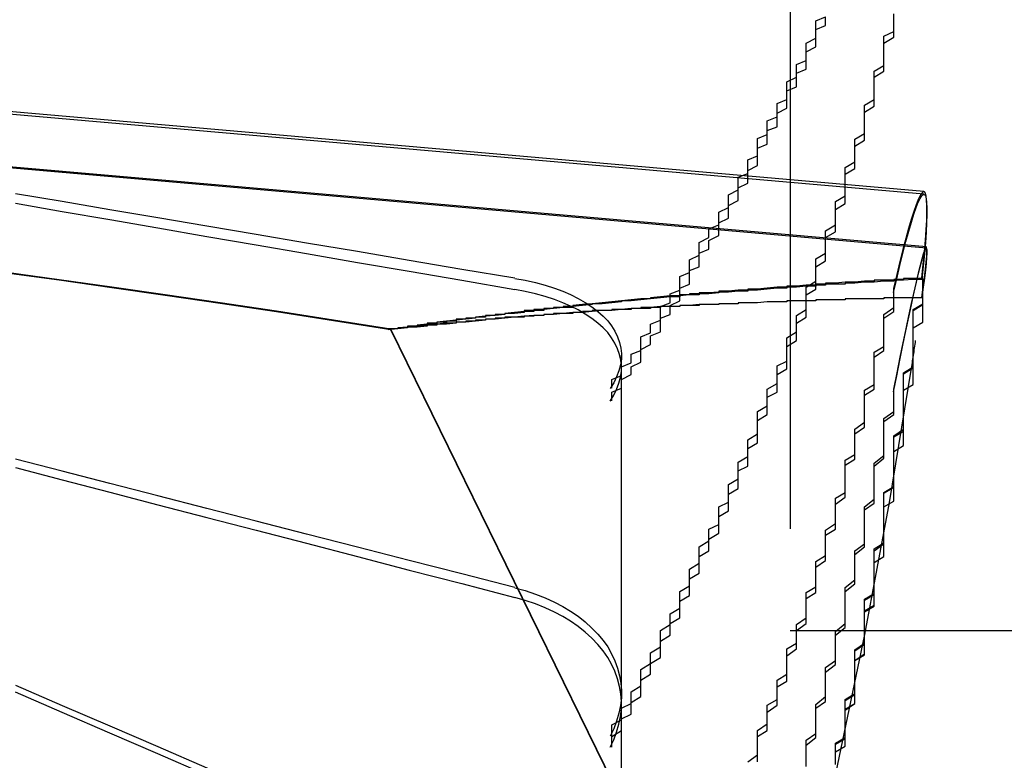
# Model space of a CAD drawing. Extents: x 2131 to 4677, y 337 to 1457.
# Drawn here: x 2715 to 2716, y 544 to 545 of the extents above; entities that cross this region are included whole.
import ezdxf

# ---------------------------------------------------------------- set-up
doc = ezdxf.new("R2010")
doc.units = 0
doc.header["$LTSCALE"] = 4
doc.linetypes.add('DASHED2', pattern=[0.375, 0.25, -0.125])
doc.layers.add('隠れ線', color=6, linetype='DASHED2')

msp = doc.modelspace()

# ---------------------------------------------------------------- linework, layer by layer
at = {"layer": '隠れ線'}
for p, q in [((2716.0034, 546.8516), (2716.0034, 533.9516)), ((2716.1411, 544.6955), (2714.2535, 544.8607)), ((2716.141, 544.6982), (2714.2544, 544.8632)), ((2716.1436, 544.6401), (2714.2343, 544.8071)), ((2716.1436, 544.6413), (2714.2347, 544.8083)), ((2715.9707, 543.7866), (2715.5928, 544.5567)), ((2715.9707, 543.7855), (2715.5928, 544.5561)), ((2715.8302, 544.5173), (2715.8302, 544.5299)), ((2715.8302, 543.8207), (2715.8302, 544.5173)), ((2716.0034, 544.2469), (2721.6034, 544.2469))]:
    msp.add_line(p, q, dxfattribs=at)
for points in [[(2715.7205, 544.6091), (2715.6657, 544.6183), (2715.6117, 544.6275), (2715.5585, 544.6365), (2715.506, 544.6453), (2715.4543, 544.6541), (2715.4034, 544.6627), (2715.3531, 544.6712), (2715.3036, 544.6796), (2715.2548, 544.6879), (2715.2067, 544.696)], [(2716.139, 544.6094), (2716.1405, 544.6233), (2716.1417, 544.6363), (2716.1427, 544.6483), (2716.1435, 544.6592), (2716.144, 544.6688), (2716.1442, 544.6771), (2716.1442, 544.684), (2716.1439, 544.6895), (2716.1434, 544.6937), (2716.1426, 544.6965), (2716.1416, 544.6979), (2716.1404, 544.698), (2716.1389, 544.6967), (2716.1371, 544.6941), (2716.1352, 544.69), (2716.133, 544.6846), (2716.1306, 544.6777), (2716.128, 544.6695), (2716.1253, 544.6602), (2716.1224, 544.6499), (2716.1194, 544.6386), (2716.1164, 544.6264), (2716.1132, 544.6131), (2716.1098, 544.5986)], [(2716.1098, 544.5945), (2716.1131, 544.6087), (2716.1163, 544.6222), (2716.1195, 544.635), (2716.1226, 544.6468), (2716.1255, 544.6575), (2716.1282, 544.6669), (2716.1308, 544.675), (2716.1332, 544.6818), (2716.1353, 544.6873), (2716.1373, 544.6913), (2716.1389, 544.694), (2716.1404, 544.6953), (2716.1416, 544.6953), (2716.1426, 544.6939), (2716.1434, 544.6912), (2716.1439, 544.687), (2716.1442, 544.6814), (2716.1442, 544.6744), (2716.1439, 544.666), (2716.1434, 544.6564), (2716.1427, 544.6458), (2716.1417, 544.6341), (2716.1405, 544.6217), (2716.139, 544.6081)], [(2715.2067, 544.6862), (2715.2548, 544.6778), (2715.3036, 544.6694), (2715.3531, 544.6609), (2715.4034, 544.6522), (2715.4543, 544.6434), (2715.506, 544.6345), (2715.5585, 544.6255), (2715.6117, 544.6163), (2715.6657, 544.607), (2715.7205, 544.5976)], [(2716.139, 544.5894), (2716.1405, 544.6002), (2716.1417, 544.61), (2716.1427, 544.6185), (2716.1435, 544.6258), (2716.144, 544.6317), (2716.1442, 544.6362), (2716.1442, 544.6392), (2716.1439, 544.6409), (2716.1434, 544.6412), (2716.1426, 544.6401), (2716.1416, 544.6377), (2716.1404, 544.6339), (2716.1389, 544.6288), (2716.1371, 544.6223), (2716.1352, 544.6144), (2716.133, 544.6052), (2716.1306, 544.5947), (2716.128, 544.5831), (2716.1253, 544.5705), (2716.1224, 544.557), (2716.1194, 544.5428), (2716.1164, 544.5279), (2716.1132, 544.512), (2716.1098, 544.4952)], [(2716.1098, 544.4923), (2716.1131, 544.5088), (2716.1163, 544.5249), (2716.1195, 544.5404), (2716.1226, 544.5552), (2716.1255, 544.5691), (2716.1282, 544.5819), (2716.1308, 544.5935), (2716.1332, 544.6039), (2716.1353, 544.613), (2716.1373, 544.6208), (2716.1389, 544.6273), (2716.1404, 544.6324), (2716.1416, 544.6362), (2716.1426, 544.6387), (2716.1434, 544.6399), (2716.1439, 544.6397), (2716.1442, 544.6381), (2716.1442, 544.635), (2716.1439, 544.6304), (2716.1434, 544.6245), (2716.1427, 544.6174), (2716.1417, 544.6092), (2716.1405, 544.5999), (2716.139, 544.5894)], [(2715.5928, 544.5567), (2715.5337, 544.5661), (2715.4751, 544.5752), (2715.4174, 544.5838), (2715.3608, 544.5921), (2715.3057, 544.6), (2715.2515, 544.6075), (2715.1973, 544.615)], [(2715.5928, 544.5561), (2715.5337, 544.5655), (2715.4751, 544.5746), (2715.4174, 544.5833), (2715.3608, 544.5915), (2715.3057, 544.5994), (2715.2515, 544.607), (2715.1973, 544.6144)], [(2715.7205, 544.609), (2715.7311, 544.607), (2715.7415, 544.6046), (2715.7515, 544.6019), (2715.761, 544.5989), (2715.7697, 544.5957), (2715.7777, 544.5923), (2715.7854, 544.5884), (2715.7927, 544.5842), (2715.7996, 544.5796), (2715.8058, 544.5749), (2715.8113, 544.5701), (2715.816, 544.5653), (2715.8199, 544.5601), (2715.8233, 544.5547), (2715.826, 544.549), (2715.8281, 544.5431), (2715.8295, 544.5373), (2715.8302, 544.5316), (2715.83, 544.5259), (2715.8291, 544.52), (2715.8274, 544.5139), (2715.825, 544.5077), (2715.822, 544.5016), (2715.8184, 544.4957)], [(2715.8184, 544.4828), (2715.822, 544.4888), (2715.825, 544.4949), (2715.8274, 544.5011), (2715.8291, 544.5073), (2715.83, 544.5133), (2715.8302, 544.5191), (2715.8295, 544.5249), (2715.8281, 544.5308), (2715.826, 544.5367), (2715.8233, 544.5424), (2715.8199, 544.548), (2715.816, 544.5532), (2715.8113, 544.5581), (2715.8058, 544.5629), (2715.7996, 544.5677), (2715.7927, 544.5723), (2715.7854, 544.5766), (2715.7777, 544.5805), (2715.7697, 544.584), (2715.761, 544.5872), (2715.7515, 544.5903), (2715.7415, 544.593), (2715.7311, 544.5955), (2715.7205, 544.5975)], [(2715.7205, 544.291), (2715.6657, 544.3051), (2715.6117, 544.3189), (2715.5585, 544.3326), (2715.506, 544.3461), (2715.4543, 544.3594), (2715.4034, 544.3725), (2715.3531, 544.3854), (2715.3036, 544.3981), (2715.2548, 544.4107), (2715.2067, 544.4231)], [(2715.2067, 544.4144), (2715.2548, 544.4019), (2715.3036, 544.3892), (2715.3531, 544.3763), (2715.4034, 544.3632), (2715.4543, 544.35), (2715.506, 544.3366), (2715.5585, 544.3229), (2715.6117, 544.3091), (2715.6657, 544.2951), (2715.7205, 544.2809)], [(2715.7205, 544.2909), (2715.7311, 544.2879), (2715.7415, 544.2844), (2715.7515, 544.2805), (2715.761, 544.2762), (2715.7697, 544.2717), (2715.7777, 544.2669), (2715.7854, 544.2615), (2715.7927, 544.2557), (2715.7996, 544.2495), (2715.8058, 544.2431), (2715.8113, 544.2365), (2715.816, 544.23), (2715.8199, 544.2231), (2715.8233, 544.2158), (2715.826, 544.2082), (2715.8281, 544.2004), (2715.8295, 544.1927), (2715.8302, 544.1851), (2715.83, 544.1776), (2715.8291, 544.1698), (2715.8274, 544.1618), (2715.825, 544.1538), (2715.822, 544.1459), (2715.8184, 544.1382)], [(2715.8184, 544.1268), (2715.822, 544.1345), (2715.825, 544.1425), (2715.8274, 544.1506), (2715.8291, 544.1586), (2715.83, 544.1665), (2715.8302, 544.174), (2715.8295, 544.1817), (2715.8281, 544.1895), (2715.826, 544.1973), (2715.8233, 544.205), (2715.8199, 544.2124), (2715.816, 544.2193), (2715.8113, 544.2259), (2715.8058, 544.2325), (2715.7996, 544.239), (2715.7927, 544.2452), (2715.7854, 544.2511), (2715.7777, 544.2565), (2715.7697, 544.2614), (2715.761, 544.2659), (2715.7515, 544.2702), (2715.7415, 544.2742), (2715.7311, 544.2777), (2715.7205, 544.2808)], [(2715.2067, 544.1907), (2715.2548, 544.1699), (2715.3036, 544.1488), (2715.3531, 544.1275), (2715.4034, 544.1058), (2715.4543, 544.0838), (2715.506, 544.0615), (2715.5585, 544.0389), (2715.6117, 544.016), (2715.6657, 543.9927), (2715.7205, 543.9691)], [(2715.7205, 543.9611), (2715.6657, 543.9848), (2715.6117, 544.0081), (2715.5585, 544.0312), (2715.506, 544.0539), (2715.4543, 544.0763), (2715.4034, 544.0983), (2715.3531, 544.1201), (2715.3036, 544.1415), (2715.2548, 544.1627), (2715.2067, 544.1835)]]:
    msp.add_lwpolyline(points, dxfattribs=at)
for points in [[(2715.82, 544.138, 0), (2715.82, 544.144, 0), (2715.82, 544.15, 0), (2715.83, 544.155, 0), (2715.83, 544.161, 0), (2715.83, 544.167, 0), (2715.84, 544.172, 0), (2715.84, 544.178, 0), (2715.84, 544.184, 0), (2715.85, 544.19, 0), (2715.85, 544.195, 0), (2715.85, 544.201, 0), (2715.85, 544.207, 0), (2715.86, 544.213, 0), (2715.86, 544.218, 0), (2715.86, 544.224, 0), (2715.87, 544.23, 0), (2715.87, 544.236, 0), (2715.87, 544.241, 0), (2715.87, 544.247, 0), (2715.88, 544.253, 0), (2715.88, 544.258, 0), (2715.88, 544.264, 0), (2715.89, 544.27, 0), (2715.89, 544.276, 0), (2715.89, 544.281, 0), (2715.89, 544.287, 0), (2715.9, 544.293, 0), (2715.9, 544.299, 0), (2715.9, 544.304, 0), (2715.9, 544.31, 0), (2715.91, 544.316, 0), (2715.91, 544.322, 0), (2715.91, 544.328, 0), (2715.91, 544.333, 0), (2715.92, 544.339, 0), (2715.92, 544.345, 0), (2715.92, 544.351, 0), (2715.93, 544.356, 0), (2715.93, 544.362, 0), (2715.93, 544.368, 0), (2715.93, 544.374, 0), (2715.94, 544.379, 0), (2715.94, 544.385, 0), (2715.94, 544.391, 0), (2715.94, 544.397, 0), (2715.95, 544.403, 0), (2715.95, 544.408, 0), (2715.95, 544.414, 0), (2715.95, 544.42, 0), (2715.96, 544.426, 0), (2715.96, 544.432, 0), (2715.96, 544.437, 0), (2715.96, 544.443, 0), (2715.97, 544.449, 0), (2715.97, 544.455, 0), (2715.97, 544.461, 0), (2715.97, 544.466, 0), (2715.97, 544.472, 0), (2715.98, 544.478, 0), (2715.98, 544.484, 0), (2715.98, 544.49, 0), (2715.98, 544.495, 0), (2715.99, 544.501, 0), (2715.99, 544.507, 0), (2715.99, 544.513, 0), (2715.99, 544.519, 0), (2716, 544.524, 0), (2716, 544.53, 0), (2716, 544.536, 0), (2716, 544.542, 0), (2716, 544.548, 0), (2716.01, 544.554, 0), (2716.01, 544.559, 0), (2716.01, 544.565, 0), (2716.01, 544.571, 0), (2716.02, 544.577, 0), (2716.02, 544.583, 0), (2716.02, 544.588, 0), (2716.02, 544.594, 0), (2716.02, 544.6, 0), (2716.03, 544.606, 0), (2716.03, 544.612, 0), (2716.03, 544.618, 0), (2716.03, 544.623, 0), (2716.03, 544.629, 0), (2716.04, 544.635, 0), (2716.04, 544.641, 0), (2716.04, 544.647, 0), (2716.04, 544.653, 0), (2716.04, 544.658, 0), (2716.05, 544.664, 0), (2716.05, 544.67, 0), (2716.05, 544.676, 0), (2716.05, 544.682, 0), (2716.05, 544.688, 0), (2716.06, 544.694, 0), (2716.06, 544.699, 0), (2716.06, 544.705, 0), (2716.06, 544.711, 0), (2716.06, 544.717, 0), (2716.06, 544.723, 0), (2716.07, 544.729, 0), (2716.07, 544.734, 0), (2716.07, 544.74, 0), (2716.07, 544.746, 0), (2716.07, 544.752, 0), (2716.08, 544.758, 0), (2716.08, 544.764, 0), (2716.08, 544.77, 0), (2716.08, 544.775, 0), (2716.08, 544.781, 0), (2716.08, 544.787, 0), (2716.09, 544.793, 0), (2716.09, 544.799, 0), (2716.09, 544.805, 0), (2716.09, 544.811, 0), (2716.09, 544.816, 0), (2716.09, 544.822, 0), (2716.1, 544.828, 0), (2716.1, 544.834, 0), (2716.1, 544.84, 0), (2716.1, 544.846, 0), (2716.1, 544.852, 0), (2716.1, 544.858, 0), (2716.11, 544.863, 0), (2716.11, 544.869, 0), (2716.11, 544.875, 0), (2716.11, 544.881, 0)], [(2715.82, 544.496, 0), (2715.82, 544.5, 0), (2715.82, 544.505, 0), (2715.83, 544.509, 0), (2715.83, 544.513, 0), (2715.83, 544.518, 0), (2715.84, 544.522, 0), (2715.84, 544.527, 0), (2715.84, 544.531, 0), (2715.85, 544.535, 0), (2715.85, 544.54, 0), (2715.85, 544.544, 0), (2715.85, 544.549, 0), (2715.86, 544.553, 0), (2715.86, 544.558, 0), (2715.86, 544.562, 0), (2715.87, 544.566, 0), (2715.87, 544.571, 0), (2715.87, 544.575, 0), (2715.87, 544.58, 0), (2715.88, 544.584, 0), (2715.88, 544.589, 0), (2715.88, 544.593, 0), (2715.89, 544.597, 0), (2715.89, 544.602, 0), (2715.89, 544.606, 0), (2715.89, 544.611, 0), (2715.9, 544.615, 0), (2715.9, 544.62, 0), (2715.9, 544.624, 0), (2715.9, 544.628, 0), (2715.91, 544.633, 0), (2715.91, 544.637, 0), (2715.91, 544.642, 0), (2715.91, 544.646, 0), (2715.92, 544.651, 0), (2715.92, 544.655, 0), (2715.92, 544.66, 0), (2715.93, 544.664, 0), (2715.93, 544.668, 0), (2715.93, 544.673, 0), (2715.93, 544.677, 0), (2715.94, 544.682, 0), (2715.94, 544.686, 0), (2715.94, 544.691, 0), (2715.94, 544.695, 0), (2715.95, 544.7, 0), (2715.95, 544.704, 0), (2715.95, 544.708, 0), (2715.95, 544.713, 0), (2715.96, 544.717, 0), (2715.96, 544.722, 0), (2715.96, 544.726, 0), (2715.96, 544.731, 0), (2715.97, 544.735, 0), (2715.97, 544.74, 0), (2715.97, 544.744, 0), (2715.97, 544.749, 0), (2715.97, 544.753, 0), (2715.98, 544.757, 0), (2715.98, 544.762, 0), (2715.98, 544.766, 0), (2715.98, 544.771, 0), (2715.99, 544.775, 0), (2715.99, 544.78, 0), (2715.99, 544.784, 0), (2715.99, 544.789, 0), (2716, 544.793, 0), (2716, 544.798, 0), (2716, 544.802, 0), (2716, 544.807, 0), (2716, 544.811, 0), (2716.01, 544.816, 0), (2716.01, 544.82, 0), (2716.01, 544.824, 0), (2716.01, 544.829, 0), (2716.02, 544.833, 0), (2716.02, 544.838, 0), (2716.02, 544.842, 0), (2716.02, 544.847, 0), (2716.02, 544.851, 0), (2716.03, 544.856, 0), (2716.03, 544.86, 0), (2716.03, 544.865, 0), (2716.03, 544.869, 0), (2716.03, 544.874, 0), (2716.04, 544.878, 0)], [(2715.82, 544.483, 0), (2715.82, 544.487, 0), (2715.82, 544.492, 0), (2715.83, 544.496, 0), (2715.83, 544.501, 0), (2715.83, 544.505, 0), (2715.84, 544.51, 0), (2715.84, 544.514, 0), (2715.84, 544.518, 0), (2715.85, 544.523, 0), (2715.85, 544.527, 0), (2715.85, 544.532, 0), (2715.85, 544.536, 0), (2715.86, 544.541, 0), (2715.86, 544.545, 0), (2715.86, 544.55, 0), (2715.87, 544.554, 0), (2715.87, 544.559, 0), (2715.87, 544.563, 0), (2715.87, 544.568, 0), (2715.88, 544.572, 0), (2715.88, 544.577, 0), (2715.88, 544.581, 0), (2715.89, 544.586, 0), (2715.89, 544.59, 0), (2715.89, 544.595, 0), (2715.89, 544.599, 0), (2715.9, 544.603, 0), (2715.9, 544.608, 0), (2715.9, 544.612, 0), (2715.9, 544.617, 0), (2715.91, 544.621, 0), (2715.91, 544.626, 0), (2715.91, 544.63, 0), (2715.91, 544.635, 0), (2715.92, 544.639, 0), (2715.92, 544.644, 0), (2715.92, 544.648, 0), (2715.93, 544.653, 0), (2715.93, 544.657, 0), (2715.93, 544.662, 0), (2715.93, 544.666, 0), (2715.94, 544.671, 0), (2715.94, 544.675, 0), (2715.94, 544.68, 0), (2715.94, 544.684, 0), (2715.95, 544.689, 0), (2715.95, 544.693, 0), (2715.95, 544.698, 0), (2715.95, 544.702, 0), (2715.96, 544.707, 0), (2715.96, 544.711, 0), (2715.96, 544.716, 0), (2715.96, 544.72, 0), (2715.97, 544.725, 0), (2715.97, 544.729, 0), (2715.97, 544.734, 0), (2715.97, 544.738, 0), (2715.97, 544.743, 0), (2715.98, 544.747, 0), (2715.98, 544.752, 0), (2715.98, 544.756, 0), (2715.98, 544.761, 0), (2715.99, 544.765, 0), (2715.99, 544.77, 0), (2715.99, 544.774, 0), (2715.99, 544.779, 0), (2716, 544.784, 0), (2716, 544.788, 0), (2716, 544.793, 0), (2716, 544.797, 0), (2716, 544.802, 0), (2716.01, 544.806, 0), (2716.01, 544.811, 0), (2716.01, 544.815, 0), (2716.01, 544.82, 0), (2716.02, 544.824, 0), (2716.02, 544.829, 0), (2716.02, 544.833, 0), (2716.02, 544.838, 0), (2716.02, 544.842, 0), (2716.03, 544.847, 0), (2716.03, 544.851, 0), (2716.03, 544.856, 0), (2716.03, 544.86, 0), (2716.03, 544.865, 0), (2716.04, 544.869, 0), (2716.04, 544.874, 0), (2716.04, 544.878, 0)], [(2715.82, 544.127, 0), (2715.82, 544.133, 0), (2715.82, 544.138, 0), (2715.83, 544.144, 0), (2715.83, 544.15, 0), (2715.83, 544.156, 0), (2715.84, 544.161, 0), (2715.84, 544.167, 0), (2715.84, 544.173, 0), (2715.85, 544.179, 0), (2715.85, 544.184, 0), (2715.85, 544.19, 0), (2715.85, 544.196, 0), (2715.86, 544.202, 0), (2715.86, 544.207, 0), (2715.86, 544.213, 0), (2715.87, 544.219, 0), (2715.87, 544.225, 0), (2715.87, 544.231, 0), (2715.87, 544.236, 0), (2715.88, 544.242, 0), (2715.88, 544.248, 0), (2715.88, 544.254, 0), (2715.89, 544.26, 0), (2715.89, 544.265, 0), (2715.89, 544.271, 0), (2715.89, 544.277, 0), (2715.9, 544.283, 0), (2715.9, 544.288, 0), (2715.9, 544.294, 0), (2715.9, 544.3, 0), (2715.91, 544.306, 0), (2715.91, 544.312, 0), (2715.91, 544.318, 0), (2715.91, 544.323, 0), (2715.92, 544.329, 0), (2715.92, 544.335, 0), (2715.92, 544.341, 0), (2715.93, 544.347, 0), (2715.93, 544.352, 0), (2715.93, 544.358, 0), (2715.93, 544.364, 0), (2715.94, 544.37, 0), (2715.94, 544.376, 0), (2715.94, 544.381, 0), (2715.94, 544.387, 0), (2715.95, 544.393, 0), (2715.95, 544.399, 0), (2715.95, 544.405, 0), (2715.95, 544.411, 0), (2715.96, 544.416, 0), (2715.96, 544.422, 0), (2715.96, 544.428, 0), (2715.96, 544.434, 0), (2715.97, 544.44, 0), (2715.97, 544.446, 0), (2715.97, 544.451, 0), (2715.97, 544.457, 0), (2715.97, 544.463, 0), (2715.98, 544.469, 0), (2715.98, 544.475, 0), (2715.98, 544.481, 0), (2715.98, 544.487, 0), (2715.99, 544.492, 0), (2715.99, 544.498, 0), (2715.99, 544.504, 0), (2715.99, 544.51, 0), (2716, 544.516, 0), (2716, 544.522, 0), (2716, 544.528, 0), (2716, 544.533, 0), (2716, 544.539, 0), (2716.01, 544.545, 0), (2716.01, 544.551, 0), (2716.01, 544.557, 0), (2716.01, 544.563, 0), (2716.02, 544.569, 0), (2716.02, 544.574, 0), (2716.02, 544.58, 0), (2716.02, 544.586, 0), (2716.02, 544.592, 0), (2716.03, 544.598, 0), (2716.03, 544.604, 0), (2716.03, 544.61, 0), (2716.03, 544.616, 0), (2716.03, 544.621, 0), (2716.04, 544.627, 0), (2716.04, 544.633, 0), (2716.04, 544.639, 0), (2716.04, 544.645, 0), (2716.04, 544.651, 0), (2716.05, 544.657, 0), (2716.05, 544.663, 0), (2716.05, 544.668, 0), (2716.05, 544.674, 0), (2716.05, 544.68, 0), (2716.06, 544.686, 0), (2716.06, 544.692, 0), (2716.06, 544.698, 0), (2716.06, 544.704, 0), (2716.06, 544.71, 0), (2716.06, 544.716, 0), (2716.07, 544.722, 0), (2716.07, 544.727, 0), (2716.07, 544.733, 0), (2716.07, 544.739, 0), (2716.07, 544.745, 0), (2716.08, 544.751, 0), (2716.08, 544.757, 0), (2716.08, 544.763, 0), (2716.08, 544.769, 0), (2716.08, 544.775, 0), (2716.08, 544.78, 0), (2716.09, 544.786, 0), (2716.09, 544.792, 0), (2716.09, 544.798, 0), (2716.09, 544.804, 0), (2716.09, 544.81, 0), (2716.09, 544.816, 0), (2716.1, 544.822, 0), (2716.1, 544.828, 0), (2716.1, 544.834, 0), (2716.1, 544.84, 0), (2716.1, 544.845, 0), (2716.1, 544.851, 0), (2716.11, 544.857, 0), (2716.11, 544.863, 0), (2716.11, 544.869, 0), (2716.11, 544.875, 0)], [(2716.14, 544.609, 0), (2716.13, 544.609, 0), (2716.13, 544.609, 0), (2716.12, 544.609, 0), (2716.12, 544.608, 0), (2716.12, 544.608, 0), (2716.11, 544.608, 0), (2716.11, 544.607, 0), (2716.1, 544.607, 0), (2716.1, 544.607, 0), (2716.09, 544.607, 0), (2716.09, 544.606, 0), (2716.08, 544.606, 0), (2716.08, 544.606, 0), (2716.07, 544.605, 0), (2716.07, 544.605, 0), (2716.06, 544.605, 0), (2716.06, 544.605, 0), (2716.05, 544.604, 0), (2716.05, 544.604, 0), (2716.04, 544.604, 0), (2716.04, 544.603, 0), (2716.04, 544.603, 0), (2716.03, 544.603, 0), (2716.03, 544.602, 0), (2716.02, 544.602, 0), (2716.02, 544.602, 0), (2716.01, 544.601, 0), (2716.01, 544.601, 0), (2716, 544.601, 0), (2716, 544.6, 0), (2715.99, 544.6, 0), (2715.99, 544.6, 0), (2715.98, 544.599, 0), (2715.98, 544.599, 0), (2715.98, 544.599, 0), (2715.97, 544.598, 0), (2715.97, 544.598, 0), (2715.96, 544.598, 0), (2715.96, 544.597, 0), (2715.95, 544.597, 0), (2715.95, 544.597, 0), (2715.94, 544.596, 0), (2715.94, 544.596, 0), (2715.93, 544.596, 0), (2715.93, 544.595, 0), (2715.93, 544.595, 0), (2715.92, 544.594, 0), (2715.92, 544.594, 0), (2715.91, 544.594, 0), (2715.91, 544.593, 0), (2715.9, 544.593, 0), (2715.9, 544.592, 0), (2715.89, 544.592, 0), (2715.89, 544.592, 0), (2715.89, 544.591, 0), (2715.88, 544.591, 0), (2715.88, 544.591, 0), (2715.87, 544.59, 0), (2715.87, 544.59, 0), (2715.86, 544.589, 0), (2715.86, 544.589, 0), (2715.86, 544.588, 0), (2715.85, 544.588, 0), (2715.85, 544.588, 0), (2715.84, 544.587, 0), (2715.84, 544.587, 0), (2715.83, 544.586, 0), (2715.83, 544.586, 0), (2715.83, 544.586, 0), (2715.82, 544.585, 0), (2715.82, 544.585, 0), (2715.81, 544.584, 0), (2715.81, 544.584, 0), (2715.8, 544.583, 0), (2715.8, 544.583, 0), (2715.8, 544.583, 0), (2715.79, 544.582, 0), (2715.79, 544.582, 0), (2715.78, 544.581, 0), (2715.78, 544.581, 0), (2715.78, 544.58, 0), (2715.77, 544.58, 0), (2715.77, 544.579, 0), (2715.76, 544.579, 0), (2715.76, 544.578, 0), (2715.75, 544.578, 0), (2715.75, 544.578, 0), (2715.75, 544.577, 0), (2715.74, 544.577, 0), (2715.74, 544.576, 0), (2715.73, 544.576, 0), (2715.73, 544.575, 0), (2715.73, 544.575, 0), (2715.72, 544.574, 0), (2715.72, 544.574, 0), (2715.71, 544.573, 0), (2715.71, 544.573, 0), (2715.71, 544.572, 0), (2715.7, 544.572, 0), (2715.7, 544.571, 0), (2715.69, 544.571, 0), (2715.69, 544.57, 0), (2715.69, 544.57, 0), (2715.68, 544.569, 0), (2715.68, 544.569, 0), (2715.68, 544.568, 0), (2715.67, 544.568, 0), (2715.67, 544.567, 0), (2715.66, 544.567, 0), (2715.66, 544.566, 0), (2715.66, 544.566, 0), (2715.65, 544.565, 0), (2715.65, 544.565, 0), (2715.64, 544.564, 0), (2715.64, 544.564, 0), (2715.64, 544.563, 0), (2715.63, 544.563, 0), (2715.63, 544.562, 0), (2715.63, 544.562, 0), (2715.62, 544.561, 0), (2715.62, 544.56, 0), (2715.61, 544.56, 0), (2715.61, 544.559, 0), (2715.61, 544.559, 0), (2715.6, 544.558, 0), (2715.6, 544.558, 0), (2715.6, 544.557, 0), (2715.59, 544.557, 0)], [(2716.14, 544.608, 0), (2716.13, 544.608, 0), (2716.13, 544.608, 0), (2716.12, 544.607, 0), (2716.12, 544.607, 0), (2716.12, 544.607, 0), (2716.11, 544.607, 0), (2716.11, 544.606, 0), (2716.1, 544.606, 0), (2716.1, 544.606, 0), (2716.09, 544.605, 0), (2716.09, 544.605, 0), (2716.08, 544.605, 0), (2716.08, 544.605, 0), (2716.07, 544.604, 0), (2716.07, 544.604, 0), (2716.06, 544.604, 0), (2716.06, 544.603, 0), (2716.05, 544.603, 0), (2716.05, 544.603, 0), (2716.04, 544.603, 0), (2716.04, 544.602, 0), (2716.04, 544.602, 0), (2716.03, 544.602, 0), (2716.03, 544.601, 0), (2716.02, 544.601, 0), (2716.02, 544.601, 0), (2716.01, 544.6, 0), (2716.01, 544.6, 0), (2716, 544.6, 0), (2716, 544.599, 0), (2715.99, 544.599, 0), (2715.99, 544.599, 0), (2715.98, 544.598, 0), (2715.98, 544.598, 0), (2715.98, 544.598, 0), (2715.97, 544.597, 0), (2715.97, 544.597, 0), (2715.96, 544.597, 0), (2715.96, 544.596, 0), (2715.95, 544.596, 0), (2715.95, 544.596, 0), (2715.94, 544.595, 0), (2715.94, 544.595, 0), (2715.93, 544.595, 0), (2715.93, 544.594, 0), (2715.93, 544.594, 0), (2715.92, 544.593, 0), (2715.92, 544.593, 0), (2715.91, 544.593, 0), (2715.91, 544.592, 0), (2715.9, 544.592, 0), (2715.9, 544.592, 0), (2715.89, 544.591, 0), (2715.89, 544.591, 0), (2715.89, 544.59, 0), (2715.88, 544.59, 0), (2715.88, 544.59, 0), (2715.87, 544.589, 0), (2715.87, 544.589, 0), (2715.86, 544.588, 0), (2715.86, 544.588, 0), (2715.86, 544.588, 0), (2715.85, 544.587, 0), (2715.85, 544.587, 0), (2715.84, 544.586, 0), (2715.84, 544.586, 0), (2715.83, 544.586, 0), (2715.83, 544.585, 0), (2715.83, 544.585, 0), (2715.82, 544.584, 0), (2715.82, 544.584, 0), (2715.81, 544.583, 0), (2715.81, 544.583, 0), (2715.8, 544.583, 0), (2715.8, 544.582, 0), (2715.8, 544.582, 0), (2715.79, 544.581, 0), (2715.79, 544.581, 0), (2715.78, 544.58, 0), (2715.78, 544.58, 0), (2715.78, 544.579, 0), (2715.77, 544.579, 0), (2715.77, 544.579, 0), (2715.76, 544.578, 0), (2715.76, 544.578, 0), (2715.75, 544.577, 0), (2715.75, 544.577, 0), (2715.75, 544.576, 0), (2715.74, 544.576, 0), (2715.74, 544.575, 0), (2715.73, 544.575, 0), (2715.73, 544.574, 0), (2715.73, 544.574, 0), (2715.72, 544.573, 0), (2715.72, 544.573, 0), (2715.71, 544.573, 0), (2715.71, 544.572, 0), (2715.71, 544.572, 0), (2715.7, 544.571, 0), (2715.7, 544.571, 0), (2715.69, 544.57, 0), (2715.69, 544.57, 0), (2715.69, 544.569, 0), (2715.68, 544.569, 0), (2715.68, 544.568, 0), (2715.68, 544.568, 0), (2715.67, 544.567, 0), (2715.67, 544.567, 0), (2715.66, 544.566, 0), (2715.66, 544.566, 0), (2715.66, 544.565, 0), (2715.65, 544.565, 0), (2715.65, 544.564, 0), (2715.64, 544.564, 0), (2715.64, 544.563, 0), (2715.64, 544.562, 0), (2715.63, 544.562, 0), (2715.63, 544.561, 0), (2715.63, 544.561, 0), (2715.62, 544.56, 0), (2715.62, 544.56, 0), (2715.61, 544.559, 0), (2715.61, 544.559, 0), (2715.61, 544.558, 0), (2715.6, 544.558, 0), (2715.6, 544.557, 0), (2715.6, 544.557, 0), (2715.59, 544.556, 0)], [(2716.05, 544.112, 0), (2716.05, 544.118, 0), (2716.05, 544.125, 0), (2716.05, 544.131, 0), (2716.06, 544.137, 0), (2716.06, 544.144, 0), (2716.06, 544.15, 0), (2716.06, 544.157, 0), (2716.06, 544.163, 0), (2716.06, 544.17, 0), (2716.06, 544.176, 0), (2716.07, 544.182, 0), (2716.07, 544.189, 0), (2716.07, 544.195, 0), (2716.07, 544.202, 0), (2716.07, 544.208, 0), (2716.07, 544.215, 0), (2716.07, 544.221, 0), (2716.07, 544.227, 0), (2716.08, 544.234, 0), (2716.08, 544.24, 0), (2716.08, 544.247, 0), (2716.08, 544.253, 0), (2716.08, 544.26, 0), (2716.08, 544.266, 0), (2716.08, 544.273, 0), (2716.08, 544.279, 0), (2716.09, 544.285, 0), (2716.09, 544.292, 0), (2716.09, 544.298, 0), (2716.09, 544.305, 0), (2716.09, 544.311, 0), (2716.09, 544.318, 0), (2716.09, 544.324, 0), (2716.09, 544.331, 0), (2716.1, 544.337, 0), (2716.1, 544.344, 0), (2716.1, 544.35, 0), (2716.1, 544.356, 0), (2716.1, 544.363, 0), (2716.1, 544.369, 0), (2716.1, 544.376, 0), (2716.1, 544.382, 0), (2716.1, 544.389, 0), (2716.11, 544.395, 0), (2716.11, 544.402, 0), (2716.11, 544.408, 0), (2716.11, 544.415, 0), (2716.11, 544.421, 0), (2716.11, 544.428, 0), (2716.11, 544.434, 0), (2716.11, 544.441, 0), (2716.11, 544.447, 0), (2716.12, 544.454, 0), (2716.12, 544.46, 0), (2716.12, 544.467, 0), (2716.12, 544.473, 0), (2716.12, 544.479, 0), (2716.12, 544.486, 0), (2716.12, 544.492, 0), (2716.12, 544.499, 0), (2716.12, 544.505, 0), (2716.12, 544.512, 0), (2716.13, 544.518, 0), (2716.13, 544.525, 0), (2716.13, 544.531, 0), (2716.13, 544.538, 0), (2716.13, 544.544, 0), (2716.13, 544.551, 0), (2716.13, 544.557, 0), (2716.13, 544.564, 0), (2716.13, 544.57, 0), (2716.13, 544.577, 0), (2716.14, 544.583, 0), (2716.14, 544.59, 0), (2716.14, 544.596, 0), (2716.14, 544.603, 0), (2716.14, 544.609, 0)], [(2716.05, 544.111, 0), (2716.05, 544.117, 0), (2716.05, 544.123, 0), (2716.05, 544.13, 0), (2716.06, 544.136, 0), (2716.06, 544.143, 0), (2716.06, 544.149, 0), (2716.06, 544.155, 0), (2716.06, 544.162, 0), (2716.06, 544.168, 0), (2716.06, 544.175, 0), (2716.07, 544.181, 0), (2716.07, 544.188, 0), (2716.07, 544.194, 0), (2716.07, 544.2, 0), (2716.07, 544.207, 0), (2716.07, 544.213, 0), (2716.07, 544.22, 0), (2716.07, 544.226, 0), (2716.08, 544.233, 0), (2716.08, 544.239, 0), (2716.08, 544.246, 0), (2716.08, 544.252, 0), (2716.08, 544.258, 0), (2716.08, 544.265, 0), (2716.08, 544.271, 0), (2716.08, 544.278, 0), (2716.09, 544.284, 0), (2716.09, 544.291, 0), (2716.09, 544.297, 0), (2716.09, 544.304, 0), (2716.09, 544.31, 0), (2716.09, 544.316, 0), (2716.09, 544.323, 0), (2716.09, 544.329, 0), (2716.1, 544.336, 0), (2716.1, 544.342, 0), (2716.1, 544.349, 0), (2716.1, 544.355, 0), (2716.1, 544.362, 0), (2716.1, 544.368, 0), (2716.1, 544.375, 0), (2716.1, 544.381, 0), (2716.1, 544.388, 0), (2716.11, 544.394, 0), (2716.11, 544.401, 0), (2716.11, 544.407, 0), (2716.11, 544.413, 0), (2716.11, 544.42, 0), (2716.11, 544.426, 0), (2716.11, 544.433, 0), (2716.11, 544.439, 0), (2716.11, 544.446, 0), (2716.12, 544.452, 0), (2716.12, 544.459, 0), (2716.12, 544.465, 0), (2716.12, 544.472, 0), (2716.12, 544.478, 0), (2716.12, 544.485, 0), (2716.12, 544.491, 0), (2716.12, 544.498, 0), (2716.12, 544.504, 0), (2716.12, 544.511, 0), (2716.13, 544.517, 0), (2716.13, 544.524, 0), (2716.13, 544.53, 0), (2716.13, 544.537, 0), (2716.13, 544.543, 0), (2716.13, 544.55, 0), (2716.13, 544.556, 0), (2716.13, 544.563, 0), (2716.13, 544.569, 0), (2716.13, 544.576, 0), (2716.14, 544.582, 0), (2716.14, 544.589, 0), (2716.14, 544.595, 0), (2716.14, 544.602, 0), (2716.14, 544.608, 0)], [(2715.96, 544.112, 0), (2715.97, 544.119, 0), (2715.97, 544.125, 0), (2715.97, 544.132, 0), (2715.97, 544.138, 0), (2715.97, 544.144, 0), (2715.98, 544.151, 0), (2715.98, 544.157, 0), (2715.98, 544.164, 0), (2715.98, 544.17, 0), (2715.99, 544.176, 0), (2715.99, 544.183, 0), (2715.99, 544.189, 0), (2715.99, 544.196, 0), (2716, 544.202, 0), (2716, 544.208, 0), (2716, 544.215, 0), (2716, 544.221, 0), (2716, 544.228, 0), (2716.01, 544.234, 0), (2716.01, 544.241, 0), (2716.01, 544.247, 0), (2716.01, 544.253, 0), (2716.02, 544.26, 0), (2716.02, 544.266, 0), (2716.02, 544.273, 0), (2716.02, 544.279, 0), (2716.02, 544.286, 0), (2716.03, 544.292, 0), (2716.03, 544.299, 0), (2716.03, 544.305, 0), (2716.03, 544.312, 0), (2716.03, 544.318, 0), (2716.04, 544.324, 0), (2716.04, 544.331, 0), (2716.04, 544.337, 0), (2716.04, 544.344, 0), (2716.04, 544.35, 0), (2716.05, 544.357, 0), (2716.05, 544.363, 0), (2716.05, 544.37, 0), (2716.05, 544.376, 0), (2716.05, 544.383, 0), (2716.06, 544.389, 0), (2716.06, 544.396, 0), (2716.06, 544.402, 0), (2716.06, 544.409, 0), (2716.06, 544.415, 0), (2716.06, 544.422, 0), (2716.07, 544.428, 0), (2716.07, 544.435, 0), (2716.07, 544.441, 0), (2716.07, 544.448, 0), (2716.07, 544.454, 0), (2716.08, 544.461, 0), (2716.08, 544.468, 0), (2716.08, 544.474, 0), (2716.08, 544.481, 0), (2716.08, 544.487, 0), (2716.08, 544.494, 0), (2716.09, 544.5, 0), (2716.09, 544.507, 0), (2716.09, 544.513, 0), (2716.09, 544.52, 0), (2716.09, 544.526, 0), (2716.09, 544.533, 0), (2716.1, 544.539, 0), (2716.1, 544.546, 0), (2716.1, 544.553, 0), (2716.1, 544.559, 0), (2716.1, 544.566, 0), (2716.1, 544.572, 0), (2716.11, 544.579, 0), (2716.11, 544.585, 0), (2716.11, 544.592, 0), (2716.11, 544.599, 0)], [(2715.97, 544.112, 0), (2715.97, 544.118, 0), (2715.97, 544.125, 0), (2715.97, 544.131, 0), (2715.97, 544.138, 0), (2715.98, 544.144, 0), (2715.98, 544.15, 0), (2715.98, 544.157, 0), (2715.98, 544.163, 0), (2715.99, 544.17, 0), (2715.99, 544.176, 0), (2715.99, 544.183, 0), (2715.99, 544.189, 0), (2716, 544.195, 0), (2716, 544.202, 0), (2716, 544.208, 0), (2716, 544.215, 0), (2716, 544.221, 0), (2716.01, 544.228, 0), (2716.01, 544.234, 0), (2716.01, 544.241, 0), (2716.01, 544.247, 0), (2716.02, 544.254, 0), (2716.02, 544.26, 0), (2716.02, 544.267, 0), (2716.02, 544.273, 0), (2716.02, 544.28, 0), (2716.03, 544.286, 0), (2716.03, 544.293, 0), (2716.03, 544.299, 0), (2716.03, 544.306, 0), (2716.03, 544.312, 0), (2716.04, 544.319, 0), (2716.04, 544.325, 0), (2716.04, 544.332, 0), (2716.04, 544.338, 0), (2716.04, 544.345, 0), (2716.05, 544.351, 0), (2716.05, 544.358, 0), (2716.05, 544.364, 0), (2716.05, 544.371, 0), (2716.05, 544.377, 0), (2716.06, 544.384, 0), (2716.06, 544.39, 0), (2716.06, 544.397, 0), (2716.06, 544.404, 0), (2716.06, 544.41, 0), (2716.06, 544.417, 0), (2716.07, 544.423, 0), (2716.07, 544.43, 0), (2716.07, 544.436, 0), (2716.07, 544.443, 0), (2716.07, 544.449, 0), (2716.08, 544.456, 0), (2716.08, 544.463, 0), (2716.08, 544.469, 0), (2716.08, 544.476, 0), (2716.08, 544.482, 0), (2716.08, 544.489, 0), (2716.09, 544.495, 0), (2716.09, 544.502, 0), (2716.09, 544.509, 0), (2716.09, 544.515, 0), (2716.09, 544.522, 0), (2716.09, 544.528, 0), (2716.1, 544.535, 0), (2716.1, 544.542, 0), (2716.1, 544.548, 0), (2716.1, 544.555, 0), (2716.1, 544.561, 0), (2716.1, 544.568, 0), (2716.11, 544.575, 0), (2716.11, 544.581, 0), (2716.11, 544.588, 0), (2716.11, 544.595, 0)], [(2716.14, 544.589, 0), (2716.13, 544.589, 0), (2716.13, 544.589, 0), (2716.12, 544.589, 0), (2716.12, 544.589, 0), (2716.12, 544.589, 0), (2716.11, 544.589, 0), (2716.11, 544.589, 0), (2716.1, 544.589, 0), (2716.1, 544.588, 0), (2716.09, 544.588, 0), (2716.09, 544.588, 0), (2716.08, 544.588, 0), (2716.08, 544.588, 0), (2716.07, 544.588, 0), (2716.07, 544.588, 0), (2716.06, 544.588, 0), (2716.06, 544.587, 0), (2716.05, 544.587, 0), (2716.05, 544.587, 0), (2716.04, 544.587, 0), (2716.04, 544.587, 0), (2716.04, 544.587, 0), (2716.03, 544.587, 0), (2716.03, 544.586, 0), (2716.02, 544.586, 0), (2716.02, 544.586, 0), (2716.01, 544.586, 0), (2716.01, 544.586, 0), (2716, 544.586, 0), (2716, 544.585, 0), (2715.99, 544.585, 0), (2715.99, 544.585, 0), (2715.98, 544.585, 0), (2715.98, 544.585, 0), (2715.98, 544.585, 0), (2715.97, 544.584, 0), (2715.97, 544.584, 0), (2715.96, 544.584, 0), (2715.96, 544.584, 0), (2715.95, 544.584, 0), (2715.95, 544.583, 0), (2715.94, 544.583, 0), (2715.94, 544.583, 0), (2715.93, 544.583, 0), (2715.93, 544.583, 0), (2715.93, 544.582, 0), (2715.92, 544.582, 0), (2715.92, 544.582, 0), (2715.91, 544.582, 0), (2715.91, 544.582, 0), (2715.9, 544.581, 0), (2715.9, 544.581, 0), (2715.89, 544.581, 0), (2715.89, 544.581, 0), (2715.89, 544.58, 0), (2715.88, 544.58, 0), (2715.88, 544.58, 0), (2715.87, 544.58, 0), (2715.87, 544.58, 0), (2715.86, 544.579, 0), (2715.86, 544.579, 0), (2715.86, 544.579, 0), (2715.85, 544.579, 0), (2715.85, 544.578, 0), (2715.84, 544.578, 0), (2715.84, 544.578, 0), (2715.83, 544.577, 0), (2715.83, 544.577, 0), (2715.83, 544.577, 0), (2715.82, 544.577, 0), (2715.82, 544.576, 0), (2715.81, 544.576, 0), (2715.81, 544.576, 0), (2715.8, 544.576, 0), (2715.8, 544.575, 0), (2715.8, 544.575, 0), (2715.79, 544.575, 0), (2715.79, 544.574, 0), (2715.78, 544.574, 0), (2715.78, 544.574, 0), (2715.78, 544.574, 0), (2715.77, 544.573, 0), (2715.77, 544.573, 0), (2715.76, 544.573, 0), (2715.76, 544.572, 0), (2715.75, 544.572, 0), (2715.75, 544.572, 0), (2715.75, 544.571, 0), (2715.74, 544.571, 0), (2715.74, 544.571, 0), (2715.73, 544.57, 0), (2715.73, 544.57, 0), (2715.73, 544.57, 0), (2715.72, 544.569, 0), (2715.72, 544.569, 0), (2715.71, 544.569, 0), (2715.71, 544.568, 0), (2715.71, 544.568, 0), (2715.7, 544.568, 0), (2715.7, 544.567, 0), (2715.69, 544.567, 0), (2715.69, 544.567, 0), (2715.69, 544.566, 0), (2715.68, 544.566, 0), (2715.68, 544.566, 0), (2715.68, 544.565, 0), (2715.67, 544.565, 0), (2715.67, 544.564, 0), (2715.66, 544.564, 0), (2715.66, 544.564, 0), (2715.66, 544.563, 0), (2715.65, 544.563, 0), (2715.65, 544.563, 0), (2715.64, 544.562, 0), (2715.64, 544.562, 0), (2715.64, 544.561, 0), (2715.63, 544.561, 0), (2715.63, 544.561, 0), (2715.63, 544.56, 0), (2715.62, 544.56, 0), (2715.62, 544.56, 0), (2715.61, 544.559, 0), (2715.61, 544.559, 0), (2715.61, 544.558, 0), (2715.6, 544.558, 0), (2715.6, 544.558, 0), (2715.6, 544.557, 0), (2715.59, 544.557, 0)], [(2716.14, 544.589, 0), (2716.13, 544.589, 0), (2716.13, 544.589, 0), (2716.12, 544.589, 0), (2716.12, 544.589, 0), (2716.12, 544.589, 0), (2716.11, 544.589, 0), (2716.11, 544.589, 0), (2716.1, 544.589, 0), (2716.1, 544.588, 0), (2716.09, 544.588, 0), (2716.09, 544.588, 0), (2716.08, 544.588, 0), (2716.08, 544.588, 0), (2716.07, 544.588, 0), (2716.07, 544.588, 0), (2716.06, 544.588, 0), (2716.06, 544.587, 0), (2716.05, 544.587, 0), (2716.05, 544.587, 0), (2716.04, 544.587, 0), (2716.04, 544.587, 0), (2716.04, 544.587, 0), (2716.03, 544.587, 0), (2716.03, 544.586, 0), (2716.02, 544.586, 0), (2716.02, 544.586, 0), (2716.01, 544.586, 0), (2716.01, 544.586, 0), (2716, 544.586, 0), (2716, 544.585, 0), (2715.99, 544.585, 0), (2715.99, 544.585, 0), (2715.98, 544.585, 0), (2715.98, 544.585, 0), (2715.98, 544.585, 0), (2715.97, 544.584, 0), (2715.97, 544.584, 0), (2715.96, 544.584, 0), (2715.96, 544.584, 0), (2715.95, 544.584, 0), (2715.95, 544.583, 0), (2715.94, 544.583, 0), (2715.94, 544.583, 0), (2715.93, 544.583, 0), (2715.93, 544.582, 0), (2715.93, 544.582, 0), (2715.92, 544.582, 0), (2715.92, 544.582, 0), (2715.91, 544.582, 0), (2715.91, 544.581, 0), (2715.9, 544.581, 0), (2715.9, 544.581, 0), (2715.89, 544.581, 0), (2715.89, 544.58, 0), (2715.89, 544.58, 0), (2715.88, 544.58, 0), (2715.88, 544.58, 0), (2715.87, 544.58, 0), (2715.87, 544.579, 0), (2715.86, 544.579, 0), (2715.86, 544.579, 0), (2715.86, 544.578, 0), (2715.85, 544.578, 0), (2715.85, 544.578, 0), (2715.84, 544.578, 0), (2715.84, 544.577, 0), (2715.83, 544.577, 0), (2715.83, 544.577, 0), (2715.83, 544.577, 0), (2715.82, 544.576, 0), (2715.82, 544.576, 0), (2715.81, 544.576, 0), (2715.81, 544.576, 0), (2715.8, 544.575, 0), (2715.8, 544.575, 0), (2715.8, 544.575, 0), (2715.79, 544.574, 0), (2715.79, 544.574, 0), (2715.78, 544.574, 0), (2715.78, 544.573, 0), (2715.78, 544.573, 0), (2715.77, 544.573, 0), (2715.77, 544.573, 0), (2715.76, 544.572, 0), (2715.76, 544.572, 0), (2715.75, 544.572, 0), (2715.75, 544.571, 0), (2715.75, 544.571, 0), (2715.74, 544.571, 0), (2715.74, 544.57, 0), (2715.73, 544.57, 0), (2715.73, 544.57, 0), (2715.73, 544.569, 0), (2715.72, 544.569, 0), (2715.72, 544.569, 0), (2715.71, 544.568, 0), (2715.71, 544.568, 0), (2715.71, 544.568, 0), (2715.7, 544.567, 0), (2715.7, 544.567, 0), (2715.69, 544.567, 0), (2715.69, 544.566, 0), (2715.69, 544.566, 0), (2715.68, 544.565, 0), (2715.68, 544.565, 0), (2715.68, 544.565, 0), (2715.67, 544.564, 0), (2715.67, 544.564, 0), (2715.66, 544.564, 0), (2715.66, 544.563, 0), (2715.66, 544.563, 0), (2715.65, 544.562, 0), (2715.65, 544.562, 0), (2715.64, 544.562, 0), (2715.64, 544.561, 0), (2715.64, 544.561, 0), (2715.63, 544.561, 0), (2715.63, 544.56, 0), (2715.63, 544.56, 0), (2715.62, 544.559, 0), (2715.62, 544.559, 0), (2715.61, 544.559, 0), (2715.61, 544.558, 0), (2715.61, 544.558, 0), (2715.6, 544.557, 0), (2715.6, 544.557, 0), (2715.6, 544.557, 0), (2715.59, 544.556, 0)], [(2716.05, 544.11, 0), (2716.05, 544.116, 0), (2716.05, 544.122, 0), (2716.06, 544.128, 0), (2716.06, 544.135, 0), (2716.06, 544.141, 0), (2716.06, 544.147, 0), (2716.06, 544.153, 0), (2716.06, 544.16, 0), (2716.06, 544.166, 0), (2716.07, 544.172, 0), (2716.07, 544.179, 0), (2716.07, 544.185, 0), (2716.07, 544.191, 0), (2716.07, 544.197, 0), (2716.07, 544.204, 0), (2716.07, 544.21, 0), (2716.07, 544.216, 0), (2716.08, 544.223, 0), (2716.08, 544.229, 0), (2716.08, 544.235, 0), (2716.08, 544.241, 0), (2716.08, 544.248, 0), (2716.08, 544.254, 0), (2716.08, 544.26, 0), (2716.08, 544.267, 0), (2716.09, 544.273, 0), (2716.09, 544.279, 0), (2716.09, 544.285, 0), (2716.09, 544.292, 0), (2716.09, 544.298, 0), (2716.09, 544.304, 0), (2716.09, 544.311, 0), (2716.09, 544.317, 0), (2716.1, 544.323, 0), (2716.1, 544.33, 0), (2716.1, 544.336, 0), (2716.1, 544.342, 0), (2716.1, 544.348, 0), (2716.1, 544.355, 0), (2716.1, 544.361, 0), (2716.1, 544.367, 0), (2716.1, 544.374, 0), (2716.11, 544.38, 0), (2716.11, 544.386, 0), (2716.11, 544.393, 0), (2716.11, 544.399, 0), (2716.11, 544.405, 0), (2716.11, 544.412, 0), (2716.11, 544.418, 0), (2716.11, 544.424, 0), (2716.11, 544.431, 0), (2716.12, 544.437, 0), (2716.12, 544.443, 0), (2716.12, 544.45, 0), (2716.12, 544.456, 0), (2716.12, 544.462, 0), (2716.12, 544.469, 0), (2716.12, 544.475, 0), (2716.12, 544.481, 0), (2716.12, 544.488, 0), (2716.12, 544.494, 0), (2716.13, 544.5, 0), (2716.13, 544.507, 0), (2716.13, 544.513, 0), (2716.13, 544.519, 0), (2716.13, 544.526, 0), (2716.13, 544.532, 0), (2716.13, 544.539, 0), (2716.13, 544.545, 0), (2716.13, 544.551, 0), (2716.13, 544.558, 0), (2716.14, 544.564, 0), (2716.14, 544.57, 0), (2716.14, 544.577, 0), (2716.14, 544.583, 0), (2716.14, 544.589, 0)], [(2716.05, 544.109, 0), (2716.05, 544.115, 0), (2716.05, 544.122, 0), (2716.06, 544.128, 0), (2716.06, 544.134, 0), (2716.06, 544.14, 0), (2716.06, 544.147, 0), (2716.06, 544.153, 0), (2716.06, 544.159, 0), (2716.06, 544.165, 0), (2716.07, 544.172, 0), (2716.07, 544.178, 0), (2716.07, 544.184, 0), (2716.07, 544.191, 0), (2716.07, 544.197, 0), (2716.07, 544.203, 0), (2716.07, 544.209, 0), (2716.07, 544.216, 0), (2716.08, 544.222, 0), (2716.08, 544.228, 0), (2716.08, 544.235, 0), (2716.08, 544.241, 0), (2716.08, 544.247, 0), (2716.08, 544.254, 0), (2716.08, 544.26, 0), (2716.08, 544.266, 0), (2716.09, 544.272, 0), (2716.09, 544.279, 0), (2716.09, 544.285, 0), (2716.09, 544.291, 0), (2716.09, 544.298, 0), (2716.09, 544.304, 0), (2716.09, 544.31, 0), (2716.09, 544.317, 0), (2716.1, 544.323, 0), (2716.1, 544.329, 0), (2716.1, 544.336, 0), (2716.1, 544.342, 0), (2716.1, 544.348, 0), (2716.1, 544.355, 0), (2716.1, 544.361, 0), (2716.1, 544.367, 0), (2716.1, 544.374, 0), (2716.11, 544.38, 0), (2716.11, 544.386, 0), (2716.11, 544.393, 0), (2716.11, 544.399, 0), (2716.11, 544.405, 0), (2716.11, 544.412, 0), (2716.11, 544.418, 0), (2716.11, 544.424, 0), (2716.11, 544.431, 0), (2716.12, 544.437, 0), (2716.12, 544.443, 0), (2716.12, 544.45, 0), (2716.12, 544.456, 0), (2716.12, 544.462, 0), (2716.12, 544.469, 0), (2716.12, 544.475, 0), (2716.12, 544.481, 0), (2716.12, 544.488, 0), (2716.12, 544.494, 0), (2716.13, 544.5, 0), (2716.13, 544.507, 0), (2716.13, 544.513, 0), (2716.13, 544.519, 0), (2716.13, 544.526, 0), (2716.13, 544.532, 0), (2716.13, 544.539, 0), (2716.13, 544.545, 0), (2716.13, 544.551, 0), (2716.13, 544.558, 0), (2716.14, 544.564, 0), (2716.14, 544.57, 0), (2716.14, 544.577, 0), (2716.14, 544.583, 0), (2716.14, 544.589, 0)], [(2716.02, 544.111, 0), (2716.02, 544.119, 0), (2716.02, 544.126, 0), (2716.02, 544.134, 0), (2716.03, 544.141, 0), (2716.03, 544.149, 0), (2716.03, 544.156, 0), (2716.03, 544.164, 0), (2716.03, 544.171, 0), (2716.04, 544.179, 0), (2716.04, 544.186, 0), (2716.04, 544.194, 0), (2716.04, 544.201, 0), (2716.04, 544.209, 0), (2716.05, 544.216, 0), (2716.05, 544.223, 0), (2716.05, 544.231, 0), (2716.05, 544.239, 0), (2716.05, 544.246, 0), (2716.06, 544.254, 0), (2716.06, 544.261, 0), (2716.06, 544.269, 0), (2716.06, 544.276, 0), (2716.06, 544.284, 0), (2716.06, 544.291, 0), (2716.07, 544.299, 0), (2716.07, 544.306, 0), (2716.07, 544.314, 0), (2716.07, 544.321, 0), (2716.07, 544.329, 0), (2716.08, 544.336, 0), (2716.08, 544.344, 0), (2716.08, 544.351, 0), (2716.08, 544.359, 0), (2716.08, 544.366, 0), (2716.08, 544.374, 0), (2716.09, 544.382, 0), (2716.09, 544.389, 0), (2716.09, 544.397, 0), (2716.09, 544.404, 0), (2716.09, 544.412, 0), (2716.09, 544.419, 0), (2716.1, 544.427, 0), (2716.1, 544.435, 0), (2716.1, 544.442, 0), (2716.1, 544.45, 0), (2716.1, 544.457, 0), (2716.1, 544.465, 0), (2716.11, 544.472, 0), (2716.11, 544.48, 0), (2716.11, 544.488, 0), (2716.11, 544.495, 0)], [(2716.02, 544.107, 0), (2716.02, 544.114, 0), (2716.02, 544.122, 0), (2716.02, 544.129, 0), (2716.03, 544.137, 0), (2716.03, 544.144, 0), (2716.03, 544.152, 0), (2716.03, 544.159, 0), (2716.03, 544.167, 0), (2716.04, 544.174, 0), (2716.04, 544.182, 0), (2716.04, 544.189, 0), (2716.04, 544.197, 0), (2716.04, 544.204, 0), (2716.05, 544.212, 0), (2716.05, 544.22, 0), (2716.05, 544.227, 0), (2716.05, 544.235, 0), (2716.05, 544.242, 0), (2716.06, 544.25, 0), (2716.06, 544.257, 0), (2716.06, 544.265, 0), (2716.06, 544.272, 0), (2716.06, 544.28, 0), (2716.06, 544.287, 0), (2716.07, 544.295, 0), (2716.07, 544.303, 0), (2716.07, 544.31, 0), (2716.07, 544.318, 0), (2716.07, 544.325, 0), (2716.08, 544.333, 0), (2716.08, 544.34, 0), (2716.08, 544.348, 0), (2716.08, 544.355, 0), (2716.08, 544.363, 0), (2716.08, 544.371, 0), (2716.09, 544.378, 0), (2716.09, 544.386, 0), (2716.09, 544.393, 0), (2716.09, 544.401, 0), (2716.09, 544.409, 0), (2716.09, 544.416, 0), (2716.1, 544.424, 0), (2716.1, 544.431, 0), (2716.1, 544.439, 0), (2716.1, 544.447, 0), (2716.1, 544.454, 0), (2716.1, 544.462, 0), (2716.11, 544.469, 0), (2716.11, 544.477, 0), (2716.11, 544.485, 0), (2716.11, 544.492, 0)]]:
    msp.add_polyline3d(points, dxfattribs=at)
for start, end in [(351.26718, 351.5371), (331.82727, 351.26718)]:
    msp.add_arc((2709.7034, 545.5016), 6.5, start, end, dxfattribs=at)

doc.saveas('drawing.dxf')
